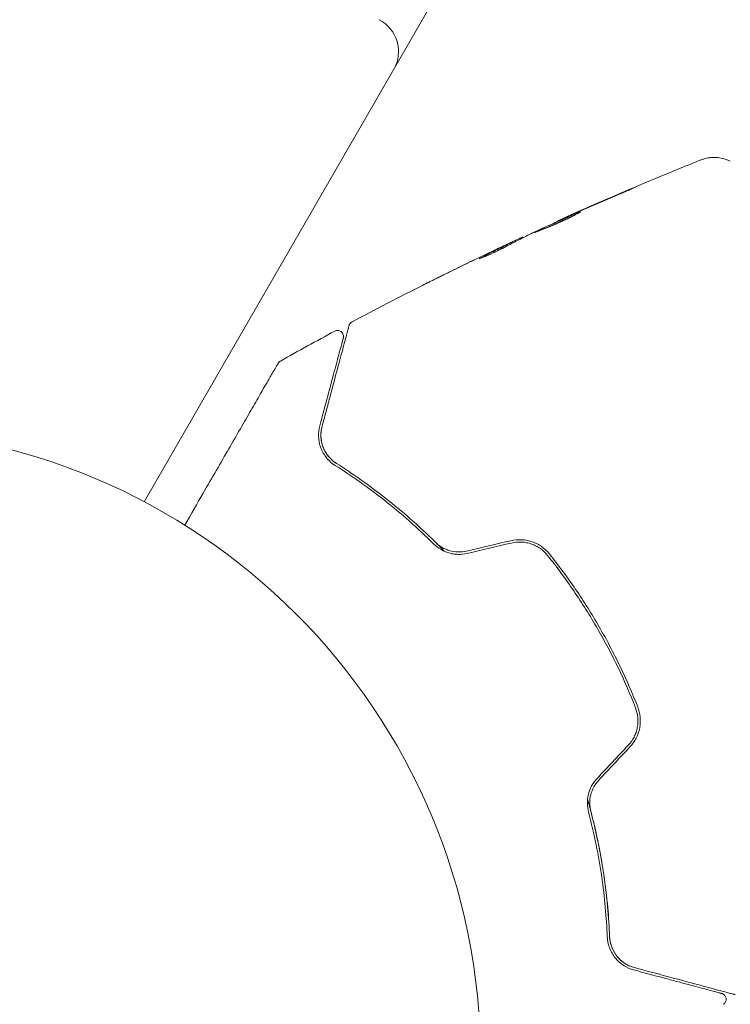
# Model space of a CAD drawing. Units: millimetres. Extents: x -4982 to 5127, y -4982 to 4982.
# Drawn here: x 555 to 615, y -2014 to -1932 of the extents above; entities that cross this region are included whole.
import ezdxf

# ---------------------------------------------------------------- set-up
doc = ezdxf.new("R2010")
doc.units = ezdxf.units.MM
doc.header["$LTSCALE"] = 20
doc.layers.add('2d', color=230, linetype='Continuous')

msp = doc.modelspace()

# ---------------------------------------------------------------- linework, layer by layer
at = {"layer": '2d', "lineweight": 0}
for p, q in [((1051.903, -1130.129), (565.749, -1972.173)), ((600.521, -1948.602), (600.506, -1948.577)), ((613.333, -1949.392), (613.333, -1949.392)), ((597.552, -1950.007), (597.524, -1949.959)), ((596.623, -1950.481), (596.577, -1950.4)), ((611.622, -1950.38), (611.622, -1950.38))]:
    msp.add_line(p, q, dxfattribs=at)
msp.add_circle((541, -2019.039), 53, dxfattribs=at)
msp.add_arc((584.104, -1934.381), 3, 330, 63.01696, dxfattribs=at)
for points, knots in [([(600.686, -1948.494), (603.714, -1947.13), (606.765, -1945.817), (610.717, -1944.193), (611.599, -1943.835), (612.483, -1943.482)], [0, 0, 0, 0, 10.001335, 10.001335, 12.868133, 12.868133, 12.868133, 12.868133]), ([(612.483, -1943.482), (612.507, -1943.473), (612.538, -1943.46), (612.616, -1943.432), (612.652, -1943.42), (612.743, -1943.391), (612.8, -1943.375), (612.923, -1943.343), (612.991, -1943.328), (613.173, -1943.295), (613.291, -1943.28), (613.624, -1943.259), (613.844, -1943.269), (614.367, -1943.349), (614.673, -1943.447), (614.952, -1943.588)], [0, 0, 0, 0, 0.306794, 0.306794, 0.490645, 0.490645, 0.697089, 0.697089, 0.91363, 0.91363, 1.272934, 1.272934, 1.923774, 1.923774, 2.86411, 2.86411, 2.86411, 2.86411]), ([(606.216, -1946.082), (606.37, -1946.016), (606.509, -1945.958), (606.686, -1945.884), (606.739, -1945.863), (606.831, -1945.824), (606.872, -1945.808), (606.968, -1945.769), (607.002, -1945.757), (607.005, -1945.759), (606.973, -1945.775), (606.88, -1945.818), (606.84, -1945.835), (606.749, -1945.876), (606.697, -1945.899), (606.581, -1945.95), (606.517, -1945.979), (606.38, -1946.038), (606.308, -1946.07), (606.078, -1946.17), (605.915, -1946.241), (605.584, -1946.383), (605.42, -1946.453), (605.265, -1946.519)], [0, 0, 0, 0, 0.0005365, 0.0005365, 0.00080475, 0.00080475, 0.001072999, 0.001072999, 0.001609499, 0.001609499, 0.002145999, 0.002145999, 0.002414249, 0.002414249, 0.002682498, 0.002682498, 0.002950748, 0.002950748, 0.003218998, 0.003218998, 0.003755498, 0.003755498, 0.004291997, 0.004291997, 0.004291997, 0.004291997]), ([(598.527, -1949.575), (598.526, -1949.572), (598.537, -1949.564), (598.583, -1949.537), (598.619, -1949.518), (598.713, -1949.47), (598.771, -1949.44), (598.909, -1949.373), (598.99, -1949.334), (599.253, -1949.207), (599.467, -1949.107), (599.927, -1948.894), (600.179, -1948.778), (600.555, -1948.609), (600.682, -1948.551), (600.929, -1948.441), (601.049, -1948.388), (601.283, -1948.285), (601.396, -1948.236), (601.606, -1948.145), (601.704, -1948.103), (601.885, -1948.025), (601.966, -1947.991), (602.108, -1947.932), (602.17, -1947.907), (602.269, -1947.868), (602.307, -1947.853), (602.358, -1947.835), (602.372, -1947.831), (602.373, -1947.833)], [0, 0, 0, 0, 0.000411593, 0.000411593, 0.000823185, 0.000823185, 0.001234778, 0.001234778, 0.00164637, 0.00164637, 0.002469556, 0.002469556, 0.003292741, 0.003292741, 0.003704333, 0.003704333, 0.004115926, 0.004115926, 0.004527519, 0.004527519, 0.004939111, 0.004939111, 0.005350704, 0.005350704, 0.005762297, 0.005762297, 0.006173889, 0.006173889, 0.006585482, 0.006585482, 0.006585482, 0.006585482]), ([(602.373, -1947.833), (602.374, -1947.835), (602.364, -1947.843), (602.318, -1947.872), (602.283, -1947.893), (602.146, -1947.971), (602.008, -1948.046), (601.748, -1948.18), (601.651, -1948.229), (601.445, -1948.331), (601.336, -1948.383), (601.106, -1948.493), (600.984, -1948.55), (600.739, -1948.662), (600.614, -1948.718), (600.36, -1948.831), (600.234, -1948.885), (599.986, -1948.991), (599.863, -1949.043), (599.627, -1949.141), (599.515, -1949.187), (599.302, -1949.273), (599.201, -1949.313), (599.019, -1949.386), (598.937, -1949.418), (598.793, -1949.475), (598.731, -1949.5), (598.583, -1949.559), (598.53, -1949.579), (598.527, -1949.575)], [0.006585482, 0.006585482, 0.006585482, 0.006585482, 0.006997131, 0.006997131, 0.00740878, 0.00740878, 0.008232078, 0.008232078, 0.008643727, 0.008643727, 0.009055376, 0.009055376, 0.009467025, 0.009467025, 0.009878674, 0.009878674, 0.010290323, 0.010290323, 0.010701972, 0.010701972, 0.011113622, 0.011113622, 0.011525271, 0.011525271, 0.01193692, 0.01193692, 0.012348569, 0.012348569, 0.013171867, 0.013171867, 0.013171867, 0.013171867]), ([(601.567, -1948.27), (601.562, -1948.272), (601.557, -1948.275), (601.446, -1948.323), (601.335, -1948.371), (601.102, -1948.474), (600.979, -1948.528), (600.733, -1948.638), (600.609, -1948.694), (600.355, -1948.809), (600.23, -1948.865), (599.986, -1948.977), (599.864, -1949.033), (599.725, -1949.098), (599.701, -1949.109), (599.678, -1949.119)], [0.008624974, 0.008624974, 0.008624974, 0.008624974, 0.008646106, 0.008646106, 0.009057633, 0.009057633, 0.009469161, 0.009469161, 0.009880688, 0.009880688, 0.010292215, 0.010292215, 0.010703743, 0.010703743, 0.010787378, 0.010787378, 0.010787378, 0.010787378]), ([(600.506, -1948.577), (600.506, -1948.576), (600.529, -1948.565), (600.619, -1948.524), (600.687, -1948.494), (600.862, -1948.415), (600.971, -1948.366), (601.224, -1948.253), (601.366, -1948.19), (601.524, -1948.12)], [0, 0, 0, 0, 0.000630277, 0.000630277, 0.001260554, 0.001260554, 0.00189083, 0.00189083, 0.002521107, 0.002521107, 0.002521107, 0.002521107]), ([(596.06, -1950.628), (596.213, -1950.556), (596.361, -1950.486), (596.646, -1950.353), (596.778, -1950.292), (597.13, -1950.128), (597.299, -1950.052), (597.37, -1950.02)], [0, 0, 0, 0, 0.000502062, 0.000502062, 0.001004123, 0.001004123, 0.002008246, 0.002008246, 0.002008246, 0.002008246]), ([(598.205, -1949.679), (597.872, -1949.844), (597.54, -1950.012), (597.044, -1950.266), (596.879, -1950.35), (596.548, -1950.519), (596.383, -1950.605), (596.222, -1950.697)], [0, 0, 0, 0, 0.00236764, 0.00236764, 0.00355146, 0.00355146, 0.00473528, 0.00473528, 0.00473528, 0.00473528]), ([(596.222, -1950.697), (596.097, -1950.768), (595.894, -1950.875), (595.395, -1951.123), (595.112, -1951.256), (594.574, -1951.499), (594.33, -1951.603), (593.984, -1951.748), (593.888, -1951.788), (593.885, -1951.783)], [0, 0, 0, 0, 0.000902006, 0.000902006, 0.001804012, 0.001804012, 0.002706017, 0.002706017, 0.003608023, 0.003608023, 0.003608023, 0.003608023]), ([(594.018, -1951.705), (594.42, -1951.494), (594.821, -1951.284), (595.629, -1950.872), (596.035, -1950.669), (596.442, -1950.469)], [0, 0, 0, 0, 0.00293865, 0.00293865, 0.005877301, 0.005877301, 0.005877301, 0.005877301]), ([(596.255, -1950.545), (596.044, -1950.642), (595.802, -1950.755), (595.255, -1951.013), (594.965, -1951.15), (594.66, -1951.296)], [0, 0, 0, 0, 0.001013144, 0.001013144, 0.002026288, 0.002026288, 0.002026288, 0.002026288]), ([(596.334, -1950.634), (595.98, -1950.809), (595.627, -1950.985), (595.182, -1951.212), (595.089, -1951.26), (594.996, -1951.308)], [0.000382019, 0.000382019, 0.000382019, 0.000382019, 0.002938651, 0.002938651, 0.003618023, 0.003618023, 0.003618023, 0.003618023]), ([(596.442, -1950.469), (596.499, -1950.441), (596.538, -1950.422), (596.58, -1950.399), (596.583, -1950.397), (596.533, -1950.417), (596.423, -1950.467), (596.255, -1950.545)], [0, 0, 0, 0, 0.000405243, 0.000405243, 0.000810487, 0.000810487, 0.001620974, 0.001620974, 0.001620974, 0.001620974]), ([(589.164, -1953.985), (589.164, -1953.985), (589.175, -1953.979), (589.221, -1953.956), (589.255, -1953.939), (589.388, -1953.872), (589.52, -1953.807), (589.762, -1953.686), (589.852, -1953.641), (590.039, -1953.548), (590.137, -1953.499), (590.344, -1953.396), (590.449, -1953.344), (590.661, -1953.239), (590.769, -1953.185), (590.876, -1953.133)], [0.00233533, 0.00233533, 0.00233533, 0.00233533, 0.002690934, 0.002690934, 0.003046538, 0.003046538, 0.003757746, 0.003757746, 0.00411335, 0.00411335, 0.004468954, 0.004468954, 0.004824559, 0.004824559, 0.005180163, 0.005180163, 0.005180163, 0.005180163]), ([(590.419, -1953.361), (590.245, -1953.447), (590.079, -1953.53), (589.771, -1953.683), (589.635, -1953.751), (589.406, -1953.864), (589.317, -1953.909), (589.226, -1953.954), (589.203, -1953.966), (589.172, -1953.981), (589.164, -1953.985), (589.164, -1953.985)], [0, 0, 0, 0, 0.000583833, 0.000583833, 0.001167665, 0.001167665, 0.001751498, 0.001751498, 0.002043414, 0.002043414, 0.00233533, 0.00233533, 0.00233533, 0.00233533]), ([(580.68, -1965.855), (580.812, -1965.36), (580.94, -1964.882), (581.188, -1963.957), (581.308, -1963.509), (581.651, -1962.229), (581.859, -1961.454), (582.227, -1960.081), (582.387, -1959.482), (582.553, -1958.864), (582.584, -1958.747), (582.643, -1958.527), (582.671, -1958.424), (582.747, -1958.139), (582.789, -1957.982), (582.855, -1957.736), (582.879, -1957.647), (582.9, -1957.567), (582.905, -1957.549), (582.91, -1957.531), (582.912, -1957.522), (582.924, -1957.479), (582.931, -1957.452), (582.941, -1957.415), (582.944, -1957.403), (582.948, -1957.388), (582.95, -1957.384), (582.95, -1957.384)], [0, 0, 0, 0, 0.00232139, 0.00232139, 0.00464279, 0.00464279, 0.00928557, 0.00928557, 0.01392836, 0.01392836, 0.01508906, 0.01508906, 0.01624975, 0.01624975, 0.01857115, 0.01857115, 0.02089254, 0.02089254, 0.02205324, 0.02205324, 0.02321393, 0.02321393, 0.02785672, 0.02785672, 0.03249951, 0.03249951, 0.03650692, 0.03650692, 0.03650692, 0.03650692]), ([(582.95, -1957.384), (582.955, -1957.363), (582.962, -1957.343), (582.977, -1957.305), (582.986, -1957.286), (583.017, -1957.231), (583.043, -1957.197), (583.108, -1957.129), (583.151, -1957.096), (583.198, -1957.071)], [0, 0, 0, 0, 0.0629599, 0.0629599, 0.1249315, 0.1249315, 0.2508956, 0.2508956, 0.4090428, 0.4090428, 0.4090428, 0.4090428]), ([(582.465, -1958.419), (582.465, -1958.419), (582.464, -1958.423), (582.46, -1958.436), (582.458, -1958.447), (582.449, -1958.478), (582.443, -1958.5), (582.433, -1958.538), (582.431, -1958.546), (582.427, -1958.562), (582.425, -1958.568), (582.414, -1958.608), (582.398, -1958.669), (582.324, -1958.944), (582.242, -1959.252), (582.074, -1959.88), (582.01, -1960.118), (581.869, -1960.642), (581.793, -1960.926), (581.548, -1961.843), (581.362, -1962.536), (580.952, -1964.065), (580.728, -1964.901), (580.486, -1965.803)], [0.03558387, 0.03558387, 0.03558387, 0.03558387, 0.03944311, 0.03944311, 0.04382568, 0.04382568, 0.04820825, 0.04820825, 0.04930389, 0.04930389, 0.05039953, 0.05039953, 0.05259082, 0.05259082, 0.05697338, 0.05697338, 0.05916467, 0.05916467, 0.06135595, 0.06135595, 0.06573852, 0.06573852, 0.07012109, 0.07012109, 0.07012109, 0.07012109]), ([(581.745, -1957.849), (581.792, -1957.824), (581.845, -1957.806), (581.951, -1957.787), (582.007, -1957.787), (582.114, -1957.804), (582.167, -1957.822), (582.263, -1957.872), (582.307, -1957.906), (582.382, -1957.984), (582.413, -1958.03), (582.459, -1958.128), (582.473, -1958.182), (582.485, -1958.29), (582.482, -1958.345), (582.469, -1958.405), (582.467, -1958.412), (582.465, -1958.419)], [0, 0, 0, 0, 0.16195, 0.16195, 0.324498, 0.324498, 0.487024, 0.487024, 0.649551, 0.649551, 0.812077, 0.812077, 0.974604, 0.974604, 1.137131, 1.137131, 1.15836, 1.15836, 1.15836, 1.15836]), ([(569.153, -1974.135), (569.684, -1973.215), (570.201, -1972.318), (571.084, -1970.79), (571.455, -1970.147), (572.174, -1968.901), (572.523, -1968.298), (573.531, -1966.552), (574.154, -1965.473), (574.851, -1964.265), (574.986, -1964.031), (575.248, -1963.578), (575.374, -1963.359), (575.734, -1962.735), (575.95, -1962.362), (576.324, -1961.713), (576.483, -1961.437), (576.671, -1961.113), (576.725, -1961.02), (576.813, -1960.867), (576.847, -1960.807), (576.882, -1960.747), (576.891, -1960.731), (576.903, -1960.711), (576.906, -1960.706), (576.916, -1960.688), (576.923, -1960.677), (576.941, -1960.645), (576.951, -1960.628), (576.975, -1960.586), (576.985, -1960.569), (576.997, -1960.548), (577, -1960.542), (577, -1960.542)], [0.00199215, 0.00199215, 0.00199215, 0.00199215, 0.00593492, 0.00593492, 0.00890238, 0.00890238, 0.01186983, 0.01186983, 0.01780475, 0.01780475, 0.01928848, 0.01928848, 0.02077221, 0.02077221, 0.02373967, 0.02373967, 0.02670713, 0.02670713, 0.02819086, 0.02819086, 0.02967459, 0.02967459, 0.03041645, 0.03041645, 0.03115832, 0.03115832, 0.03264205, 0.03264205, 0.0356095, 0.0356095, 0.04154442, 0.04154442, 0.04655546, 0.04655546, 0.04655546, 0.04655546]), ([(577, -1960.542), (577.01, -1960.526), (577.02, -1960.511), (577.041, -1960.482), (577.052, -1960.468), (577.1, -1960.415), (577.143, -1960.382), (577.189, -1960.356)], [0, 0, 0, 0, 0.054754, 0.054754, 0.1088548, 0.1088548, 0.2669812, 0.2669812, 0.2669812, 0.2669812]), ([(580.486, -1965.803), (580.406, -1966.102), (580.376, -1966.396), (580.397, -1966.981), (580.45, -1967.273), (580.646, -1967.841), (580.788, -1968.119), (581.19, -1968.653), (581.443, -1968.901), (581.779, -1969.114)], [0, 0, 0, 0, 0.001613359, 0.001613359, 0.003226717, 0.003226717, 0.004840076, 0.004840076, 0.006453435, 0.006453435, 0.006453435, 0.006453435]), ([(581.886, -1968.945), (581.743, -1968.854), (581.613, -1968.754), (581.378, -1968.539), (581.272, -1968.424), (580.993, -1968.068), (580.854, -1967.813), (580.706, -1967.408), (580.667, -1967.27), (580.611, -1966.992), (580.594, -1966.852), (580.574, -1966.43), (580.602, -1966.146), (580.68, -1965.855)], [0, 0, 0, 0, 0.000615532, 0.000615532, 0.001231063, 0.001231063, 0.002462127, 0.002462127, 0.003077658, 0.003077658, 0.00369319, 0.00369319, 0.004924253, 0.004924253, 0.004924253, 0.004924253]), ([(580.68, -1965.855), (580.608, -1966.122), (580.578, -1966.386), (580.592, -1966.914), (580.635, -1967.179), (580.765, -1967.578), (580.819, -1967.712), (580.952, -1967.975), (581.031, -1968.105), (581.217, -1968.359), (581.324, -1968.484), (581.576, -1968.725), (581.72, -1968.84), (581.886, -1968.945)], [0, 0, 0, 0, 0.001574347, 0.001574347, 0.003148693, 0.003148693, 0.003935866, 0.003935866, 0.00472304, 0.00472304, 0.005510213, 0.005510213, 0.006297386, 0.006297386, 0.006297386, 0.006297386]), ([(581.779, -1969.114), (583.146, -1969.98), (584.534, -1970.954), (587.308, -1973.143), (588.695, -1974.357), (590.068, -1975.716)], [0, 0, 0, 0, 0.0061147, 0.0061147, 0.01222939, 0.01222939, 0.01222939, 0.01222939]), ([(590.209, -1975.574), (588.816, -1974.195), (587.415, -1972.971), (584.628, -1970.775), (583.242, -1969.804), (581.886, -1968.945)], [0, 0, 0, 0, 0.00623929, 0.00623929, 0.01247858, 0.01247858, 0.01247858, 0.01247858]), ([(590.068, -1975.716), (590.237, -1975.883), (590.43, -1976.034), (590.853, -1976.286), (591.088, -1976.39), (591.455, -1976.498), (591.58, -1976.526), (591.834, -1976.567), (591.965, -1976.579), (592.355, -1976.59), (592.611, -1976.564), (592.865, -1976.504)], [0, 0, 0, 0, 0.000784153, 0.000784153, 0.001568305, 0.001568305, 0.001960381, 0.001960381, 0.002352458, 0.002352458, 0.00313661, 0.00313661, 0.00313661, 0.00313661]), ([(590.209, -1975.574), (590.308, -1975.672), (590.408, -1975.772), (590.654, -1976.019), (590.8, -1976.168), (590.945, -1976.319)], [0.01258207, 0.01258207, 0.01258207, 0.01258207, 0.013033445, 0.013033445, 0.013701326, 0.013701326, 0.013701326, 0.013701326]), ([(592.819, -1976.31), (592.584, -1976.365), (592.344, -1976.389), (591.867, -1976.377), (591.626, -1976.339), (591.286, -1976.241), (591.176, -1976.201), (590.96, -1976.107), (590.854, -1976.053), (590.553, -1975.876), (590.372, -1975.735), (590.209, -1975.574)], [0, 0, 0, 0, 0.000725564, 0.000725564, 0.001451129, 0.001451129, 0.001813911, 0.001813911, 0.002176693, 0.002176693, 0.002902258, 0.002902258, 0.002902258, 0.002902258]), ([(599.773, -1976.553), (599.588, -1976.322), (599.369, -1976.115), (599.006, -1975.857), (598.879, -1975.779), (598.613, -1975.641), (598.473, -1975.58), (598.188, -1975.48), (598.043, -1975.441), (597.747, -1975.382), (597.594, -1975.363), (597.137, -1975.339), (596.837, -1975.366), (596.541, -1975.435)], [0, 0, 0, 0, 0.000915866, 0.000915866, 0.001373799, 0.001373799, 0.001831733, 0.001831733, 0.002289666, 0.002289666, 0.002747599, 0.002747599, 0.003663465, 0.003663465, 0.003663465, 0.003663465]), ([(596.586, -1975.63), (596.863, -1975.565), (597.15, -1975.54), (597.572, -1975.562), (597.712, -1975.579), (597.991, -1975.634), (598.129, -1975.672), (598.395, -1975.765), (598.524, -1975.82), (598.773, -1975.949), (598.895, -1976.023), (599.239, -1976.267), (599.441, -1976.458), (599.617, -1976.678)], [0, 0, 0, 0, 0.000855596, 0.000855596, 0.001283394, 0.001283394, 0.001711192, 0.001711192, 0.00213899, 0.00213899, 0.002566788, 0.002566788, 0.003422384, 0.003422384, 0.003422384, 0.003422384]), ([(599.617, -1976.678), (600.381, -1977.635), (601.114, -1978.625), (602.163, -1980.163), (602.505, -1980.685), (603.17, -1981.743), (603.491, -1982.276), (605.04, -1984.962), (606.102, -1987.177), (606.994, -1989.457)], [0, 0, 0, 0, 0.00374303, 0.00374303, 0.00561455, 0.00561455, 0.00748606, 0.00748606, 0.01497212, 0.01497212, 0.01497212, 0.01497212]), ([(607.181, -1989.384), (606.733, -1988.24), (606.24, -1987.107), (605.16, -1984.861), (604.57, -1983.745), (603.322, -1981.586), (602.662, -1980.537), (601.27, -1978.501), (600.539, -1977.512), (599.773, -1976.553)], [0, 0, 0, 0, 0.00375982, 0.00375982, 0.00751965, 0.00751965, 0.01127947, 0.01127947, 0.01503929, 0.01503929, 0.01503929, 0.01503929]), ([(606.994, -1989.457), (607.097, -1989.718), (607.162, -1989.995), (607.201, -1990.413), (607.204, -1990.553), (607.191, -1990.834), (607.174, -1990.976), (607.121, -1991.254), (607.085, -1991.39), (606.993, -1991.657), (606.937, -1991.788), (606.744, -1992.168), (606.582, -1992.398), (606.387, -1992.605)], [0, 0, 0, 0, 0.000853481, 0.000853481, 0.001280221, 0.001280221, 0.001706962, 0.001706962, 0.002133702, 0.002133702, 0.002560443, 0.002560443, 0.003413923, 0.003413923, 0.003413923, 0.003413923]), ([(606.533, -1992.742), (606.741, -1992.52), (606.919, -1992.267), (607.192, -1991.728), (607.291, -1991.434), (607.374, -1990.991), (607.391, -1990.842), (607.404, -1990.543), (607.4, -1990.392), (607.358, -1989.946), (607.289, -1989.66), (607.181, -1989.384)], [0, 0, 0, 0, 0.000919101, 0.000919101, 0.001838201, 0.001838201, 0.002297751, 0.002297751, 0.002757302, 0.002757302, 0.003676402, 0.003676402, 0.003676402, 0.003676402]), ([(603.769, -1995.391), (603.59, -1995.581), (603.437, -1995.793), (603.192, -1996.248), (603.098, -1996.495), (603.009, -1996.866), (602.987, -1996.99), (602.959, -1997.241), (602.953, -1997.368), (602.959, -1997.738), (602.993, -1997.977), (603.053, -1998.207)], [0, 0, 0, 0, 0.000786752, 0.000786752, 0.001573503, 0.001573503, 0.001966879, 0.001966879, 0.002360255, 0.002360255, 0.003147007, 0.003147007, 0.003147007, 0.003147007]), ([(603.247, -1998.156), (603.189, -1997.935), (603.157, -1997.704), (603.153, -1997.24), (603.18, -1997.002), (603.294, -1996.542), (603.381, -1996.318), (603.61, -1995.896), (603.75, -1995.703), (603.915, -1995.528)], [0, 0, 0, 0, 0.000723096, 0.000723096, 0.001446192, 0.001446192, 0.002169288, 0.002169288, 0.002892384, 0.002892384, 0.002892384, 0.002892384]), ([(602.97, -1997.146), (603.027, -1997.346), (603.083, -1997.547), (603.405, -1998.731), (603.639, -1999.714), (604.036, -2001.628), (604.201, -2002.565), (604.471, -2004.396), (604.577, -2005.29), (604.738, -2007.027), (604.793, -2007.873), (604.826, -2008.679)], [0.03841577, 0.03841577, 0.03841577, 0.03841577, 0.03907858, 0.03907858, 0.0423315, 0.0423315, 0.04558442, 0.04558442, 0.04883735, 0.04883735, 0.05209027, 0.05209027, 0.05209027, 0.05209027]), ([(603.053, -1998.207), (603.544, -2000.075), (603.902, -2001.884), (604.41, -2005.381), (604.56, -2007.07), (604.626, -2008.687)], [0, 0, 0, 0, 0.0061147, 0.0061147, 0.01222939, 0.01222939, 0.01222939, 0.01222939]), ([(604.826, -2008.679), (604.76, -2007.075), (604.612, -2005.388), (604.104, -2001.877), (603.744, -2000.051), (603.247, -1998.156)], [0, 0, 0, 0, 0.00623929, 0.00623929, 0.01247858, 0.01247858, 0.01247858, 0.01247858]), ([(604.626, -2008.687), (604.634, -2008.885), (604.661, -2009.07), (604.743, -2009.42), (604.798, -2009.585), (604.993, -2010.043), (605.163, -2010.305), (605.46, -2010.647), (605.567, -2010.752), (605.791, -2010.943), (605.909, -2011.029), (606.279, -2011.261), (606.548, -2011.381), (606.847, -2011.461)], [0, 0, 0, 0, 0.000810209, 0.000810209, 0.001620418, 0.001620418, 0.003240837, 0.003240837, 0.004051046, 0.004051046, 0.004861255, 0.004861255, 0.006481673, 0.006481673, 0.006481673, 0.006481673]), ([(604.826, -2008.679), (604.834, -2008.875), (604.862, -2009.055), (604.943, -2009.391), (604.998, -2009.548), (605.189, -2009.982), (605.352, -2010.224), (605.724, -2010.639), (605.934, -2010.812), (606.389, -2011.091), (606.633, -2011.197), (606.899, -2011.268)], [0, 0, 0, 0, 0.000793414, 0.000793414, 0.001586828, 0.001586828, 0.003173655, 0.003173655, 0.004760483, 0.004760483, 0.00634731, 0.00634731, 0.00634731, 0.00634731]), ([(606.899, -2011.268), (606.608, -2011.19), (606.347, -2011.072), (605.989, -2010.841), (605.875, -2010.755), (605.663, -2010.567), (605.565, -2010.466), (605.292, -2010.139), (605.139, -2009.891), (604.912, -2009.325), (604.84, -2009.017), (604.826, -2008.679)], [0, 0, 0, 0, 0.001221021, 0.001221021, 0.001831532, 0.001831532, 0.002442042, 0.002442042, 0.003663063, 0.003663063, 0.004884084, 0.004884084, 0.004884084, 0.004884084]), ([(606.847, -2011.461), (607.747, -2011.703), (608.586, -2011.927), (609.742, -2012.237), (610.109, -2012.335), (610.799, -2012.52), (611.124, -2012.607), (612.033, -2012.851), (612.552, -2012.99), (613.179, -2013.158), (613.362, -2013.207), (613.595, -2013.269), (613.666, -2013.288), (613.79, -2013.322), (613.845, -2013.336), (613.983, -2013.374), (614.044, -2013.39), (614.083, -2013.4), (614.089, -2013.402), (614.105, -2013.406), (614.113, -2013.408), (614.15, -2013.418), (614.172, -2013.424), (614.203, -2013.432), (614.214, -2013.435), (614.228, -2013.439), (614.232, -2013.44), (614.232, -2013.44)], [0, 0, 0, 0, 0.00442564, 0.00442564, 0.00663846, 0.00663846, 0.00885128, 0.00885128, 0.01327693, 0.01327693, 0.01548975, 0.01548975, 0.01659616, 0.01659616, 0.01770257, 0.01770257, 0.01991539, 0.01991539, 0.0210218, 0.0210218, 0.02212821, 0.02212821, 0.02655385, 0.02655385, 0.03097949, 0.03097949, 0.03492314, 0.03492314, 0.03492314, 0.03492314]), ([(615.37, -2013.538), (615.37, -2013.538), (615.366, -2013.537), (615.35, -2013.533), (615.338, -2013.529), (615.301, -2013.519), (615.273, -2013.512), (615.23, -2013.5), (615.222, -2013.498), (615.2, -2013.493), (615.18, -2013.487), (615.094, -2013.464), (615, -2013.439), (614.748, -2013.371), (614.589, -2013.329), (614.208, -2013.227), (613.986, -2013.167), (613.233, -2012.965), (612.63, -2012.804), (611.256, -2012.436), (610.486, -2012.229), (608.8, -2011.778), (607.884, -2011.532), (606.899, -2011.268)], [0.03687716, 0.03687716, 0.03687716, 0.03687716, 0.04076651, 0.04076651, 0.04529612, 0.04529612, 0.04982573, 0.04982573, 0.05095814, 0.05095814, 0.05209054, 0.05209054, 0.05435535, 0.05435535, 0.05662015, 0.05662015, 0.05888496, 0.05888496, 0.06341457, 0.06341457, 0.06794418, 0.06794418, 0.0724738, 0.0724738, 0.0724738, 0.0724738]), ([(614.232, -2013.44), (614.251, -2013.445), (614.27, -2013.452), (614.308, -2013.467), (614.326, -2013.475), (614.38, -2013.505), (614.414, -2013.53), (614.476, -2013.588), (614.503, -2013.621), (614.548, -2013.692), (614.566, -2013.73), (614.591, -2013.81), (614.599, -2013.852), (614.604, -2013.936), (614.601, -2013.979), (614.585, -2014.061), (614.571, -2014.102), (614.535, -2014.177), (614.512, -2014.213), (614.451, -2014.286), (614.41, -2014.321), (614.365, -2014.348)], [0, 0, 0, 0, 0.060654, 0.060654, 0.120423, 0.120423, 0.246387, 0.246387, 0.372351, 0.372351, 0.498315, 0.498315, 0.624279, 0.624279, 0.750243, 0.750243, 0.876207, 0.876207, 1.002172, 1.002172, 1.160335, 1.160335, 1.160335, 1.160335])]:
    msp.add_open_spline(points, degree=3, knots=knots, dxfattribs=at)
for points in [[(614.954, -1943.589), (614.954, -1943.589), (614.954, -1943.589), (614.954, -1943.589)], [(602.467, -1947.702), (603.712, -1947.153), (604.962, -1946.613), (606.216, -1946.082)], [(605.265, -1946.519), (604.215, -1946.966), (603.167, -1947.419), (602.123, -1947.878)], [(601.524, -1948.12), (601.818, -1947.989), (602.132, -1947.85), (602.467, -1947.702)], [(601.462, -1948.172), (600.422, -1948.644), (599.385, -1949.123), (598.351, -1949.609)], [(601.864, -1947.992), (601.731, -1948.051), (601.587, -1948.116), (601.462, -1948.172)], [(602.123, -1947.878), (602.038, -1947.916), (601.952, -1947.954), (601.864, -1947.992)], [(597.37, -1950.02), (597.471, -1949.976), (597.522, -1949.956), (597.524, -1949.959)], [(597.549, -1950.001), (597.549, -1950.003), (597.558, -1950.001), (597.575, -1949.995)], [(598.351, -1949.609), (598.288, -1949.638), (598.237, -1949.663), (598.205, -1949.679)], [(594.932, -1951.162), (595.305, -1950.984), (595.682, -1950.806), (596.06, -1950.628)], [(596.619, -1950.474), (596.691, -1950.44), (596.764, -1950.406), (596.836, -1950.372)], [(594.66, -1951.296), (593.241, -1951.973), (591.827, -1952.661), (590.419, -1953.361)], [(590.876, -1953.133), (592.223, -1952.466), (593.575, -1951.809), (594.932, -1951.162)], [(593.885, -1951.783), (593.883, -1951.779), (593.928, -1951.753), (594.018, -1951.705)], [(583.198, -1957.071), (585.186, -1956.014), (587.187, -1954.979), (589.199, -1953.967)], [(577.189, -1960.356), (578.7, -1959.507), (580.219, -1958.671), (581.745, -1957.849)], [(596.541, -1975.435), (595.301, -1975.726), (594.061, -1976.018), (592.819, -1976.31)], [(592.865, -1976.504), (594.107, -1976.213), (595.347, -1975.921), (596.586, -1975.63)], [(606.387, -1992.605), (605.515, -1993.533), (604.643, -1994.461), (603.769, -1995.391)], [(603.915, -1995.528), (604.788, -1994.598), (605.661, -1993.67), (606.533, -1992.742)]]:
    msp.add_open_spline(points, degree=3, dxfattribs=at)

doc.saveas('drawing.dxf')
